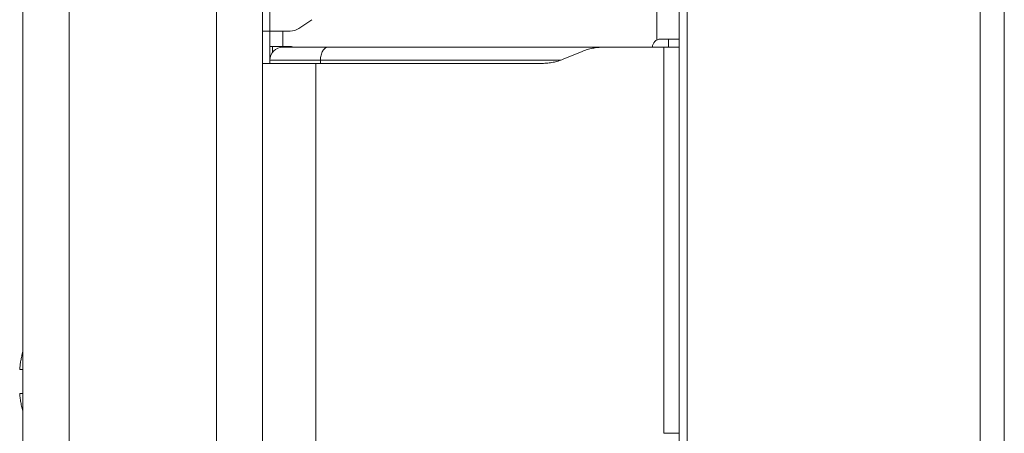
# Model space of a CAD drawing. Extents: x -5 to 81.8, y -14 to 51.1.
# Drawn here: x -1.6 to 0.8, y 15.3 to 16.3 of the extents above; entities that cross this region are included whole.
import ezdxf

# ---------------------------------------------------------------- set-up
doc = ezdxf.new("R2010")
doc.units = 0
doc.header["$MEASUREMENT"] = 0
doc.linetypes.add('DCAD_CONTINUOUS', pattern=[0])
doc.layers.add('00_COMPONENTS', color=7, linetype='DCAD_CONTINUOUS', lineweight=0)

msp = doc.modelspace()

# ---------------------------------------------------------------- linework, layer by layer
at = {"layer": '00_COMPONENTS', "linetype": 'DCAD_CONTINUOUS', "lineweight": 0, "ltscale": 0.004921260731098769}
for p, q in [((0.007693610253401852, 27.44367708982107), (0.007693610253401852, 13.55846407683177)), ((0.7222606684089432, 27.44367708982107), (0.7222606684089432, 9.943673930033846)), ((-0.01199143267099266, 27.42399204689667), (-0.01199143267099266, 13.55846407683177)), ((0.7813157971821284, 27.38462196104788), (0.7813157971821284, 10.00272905880703)), ((-1.140247507352615, 24.35154551748059), (-1.140247507352615, 14.75087839113713)), ((-1.027739647569778, 14.75087839113713), (-1.027739647569778, 24.35154551748059)), ((-1.010023108937823, 16.28127349954283), (-1.010023108937823, 24.10804656628232)), ((-1.612385422424312, 23.51279610722955), (-1.612385422424312, 13.44739321033989)), ((-1.499877562641475, 23.51279610722955), (-1.499877562641475, 13.5166190020676)), ((-0.06637612162057165, 18.58308545045152), (-0.06637612162057165, 16.25935406956146)), ((-0.9390811843766341, 16.28788569387059), (-0.9074758386030681, 16.30895592438761)), ((-0.960919778721369, 16.28127349954283), (-1.027739647569778, 16.28127349954283)), ((-1.010023108937823, 16.20253332784526), (-1.010023108937823, 16.28127349954283)), ((-0.9785270402587907, 16.28127349954283), (-0.9785270402587907, 16.24387191798649)), ((-0.05726703139710099, 16.26158845661844), (-0.01199143267099266, 16.26158845661844)), ((-0.03758198847270592, 16.26158845661844), (-0.03758198847270592, 16.24190341369405)), ((-1.010023108937823, 16.24387191798649), (-0.9627790059192743, 16.24387191798649)), ((-1.003680931796621, 16.24387191798649), (-1.003680931796621, 16.22916571729965)), ((-0.9785270402587907, 16.24190341369405), (-0.01199143267099266, 16.24190341369405)), ((-0.9697966669462206, 16.24387191798649), (-0.9697966669462206, 16.24190341369405)), ((-0.9588419973343956, 16.2434841564834), (-0.9588419973343956, 16.24190341369405)), ((-0.04955841951705102, 15.30054674702656), (-0.04955841951705102, 16.24190341369405)), ((-0.248042273579554, 16.23180169888584), (-0.2945607254395198, 16.21263504264953)), ((-1.027739647569778, 16.20253332784526), (-0.3449216866586408, 16.20253332784526)), ((-1.010023108937823, 16.21040734501501), (-0.3007922656985403, 16.21040734501501)), ((-0.8979082075251502, 16.20253332784526), (-0.8979082075251502, 15.09800938105499)), ((-0.8866832408960165, 16.21040734501501), (-0.8866832408960165, 16.20253332784526)), ((-1.620334113702042, 15.45647020101068), (-1.612385422424312, 15.45647020101068)), ((-1.612385422424312, 15.3974150722375), (-1.620334113702042, 15.3974150722375)), ((-0.01199143267099266, 15.30054674702656), (-0.04955841951705102, 15.30054674702656))]:
    msp.add_line(p, q, dxfattribs=at)
for centre, radius, start, end in [((-0.960919778721369, 16.32064358539163), 0.03937008584879109, 270, 303.6900675260021), ((-0.05726703139710099, 16.24190341369405), 0.01968504292439377, 90, 180), ((-0.9785270402587907, 16.21040734501501), 0.03149606867903643, 90, 180), ((-0.9627790059192743, 16.21237584930745), 0.03149606867903577, 70.18582630700271, 90), ((-0.3449280468920726, 16.33158849527335), 0.129055167585571, 270.0028237113, 274.6231251271)]:
    msp.add_arc(centre, radius, start, end, dxfattribs=at)
for points in [[(-0.8681703162226283, 16.24190341369405), (-0.8681742532312133, 16.24190341369405), (-0.8717820086582176, 16.24129822556509), (-0.8752549057813439, 16.23950591822179), (-0.878455546099407, 16.23659536902697), (-0.8812609307988585, 16.23267842875674), (-0.8835632505255872, 16.22790562322961), (-0.8852740284171609, 16.22246036868343), (-0.8863275202412371, 16.21655192319534), (-0.8866832408960165, 16.2104112820236), (-0.8866832408960165, 16.21040734501501)], [(-0.197681312360433, 16.24190341369405), (-0.197685249369018, 16.24190341369405), (-0.210477626481949, 16.24126692481535), (-0.2231911903483669, 16.23936157418785), (-0.2357397888306673, 16.23619968318387), (-0.2480386334446202, 16.23180319870392), (-0.248042273579554, 16.23180169888584)], [(-0.2945607254395198, 16.21263504264953), (-0.2945643655744536, 16.21263354283145), (-0.3068632101884065, 16.20823705835543), (-0.3194118086707068, 16.20507516735146), (-0.3321253725371247, 16.20316981672003), (-0.3345221177853132, 16.2029535351491), (-0.3345260419942098, 16.20295321794076)], [(-1.612388706932779, 15.50075154615964), (-1.612389753550284, 15.50074775081665), (-1.6124498766328, 15.50052931213132), (-1.614097159694012, 15.49419893316548), (-1.615445284035853, 15.48841036688014), (-1.616575810295099, 15.48298051695485), (-1.617550626427803, 15.47771714394938), (-1.618410257260183, 15.4724456713519), (-1.61916118323829, 15.46713479671186), (-1.619802388428868, 15.46180112211103), (-1.6203337616054, 15.45647412224322), (-1.620334113702042, 15.45647020101068)], [(-1.620334113702042, 15.3974150722375), (-1.6203337616054, 15.39741115100497), (-1.619713044648957, 15.3912820509254), (-1.618946268108933, 15.38514567622294), (-1.618037889334681, 15.37906864581858), (-1.616995124083408, 15.37309149573148), (-1.615794903185595, 15.36708965449031), (-1.61437790590612, 15.36084055736985), (-1.612657290871038, 15.35411577946272), (-1.612399713226834, 15.35317365263194), (-1.612398667198357, 15.35316985712657)]]:
    msp.add_spline(points, degree=3, dxfattribs=at)

doc.saveas('drawing.dxf')
